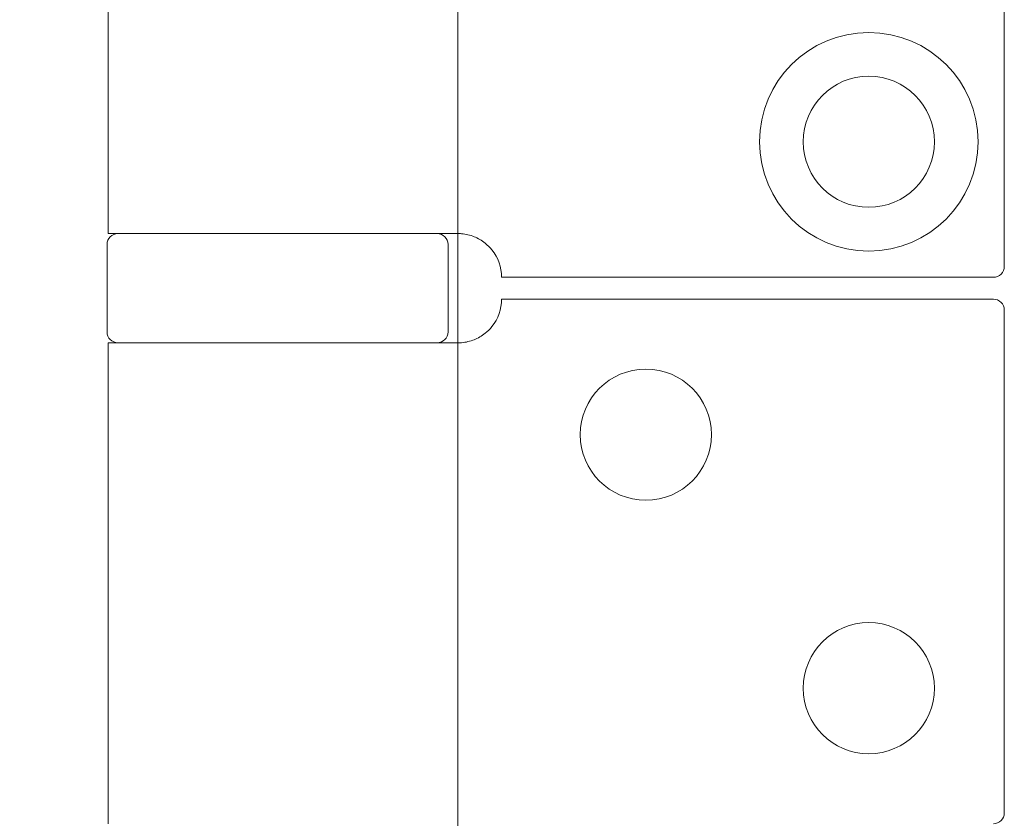
# Model space of a CAD drawing. Units: millimetres. Extents: x 25 to 2948, y 25 to 2078.
# Drawn here: x 495 to 540, y 1311 to 1347 of the extents above; entities that cross this region are included whole.
import ezdxf

# ---------------------------------------------------------------- set-up
doc = ezdxf.new("R2010")
doc.units = ezdxf.units.MM
doc.header["$LTSCALE"] = 2.5
doc.layers.add('Dimensions(ISO)', color=7, linetype='Continuous', lineweight=25)
doc.layers.add('Visible Edges(ISO)', color=7, linetype='Continuous', lineweight=18)
doc.styles.add('Current-BSI', font='arial.ttf')
doc.dimstyles.new('DEFAULT-ISO', dxfattribs={"dimscale": 2.5, "dimtxt": 10, "dimasz": 2.5, "dimexe": 3.175, "dimexo": 0, "dimgap": 0.762, "dimtad": 1, "dimdec": 0, "dimrnd": 1e-08, "dimzin": 0, "dimdsep": 46, "dimtxsty": 'Current-BSI', "dimcen": 0.09, "dimdle": 10, "dimclrd": 7, "dimclre": 7, "dimclrt": 7, "dimazin": 0, "dimtfac": 0.35, "dimtmove": 0, "dimatfit": 3, "dimfxl": 0, "dimtolj": 1, "dimtzin": 0, "dimlwd": 25, "dimlwe": 25, "dimarcsym": 0})

# ---------------------------------------------------------------- blocks, each defined once
blk = doc.blocks.new('*D9')
at = {"layer": 'Defpoints', "color": 0, "linetype": 'Continuous'}
for p in [(250.016, 1583.568), (515.016, 1583.568), (515.016, 583.568)]:
    blk.add_point(p, dxfattribs=at)
at = {"layer": 'Dimensions(ISO)', "color": 7, "linetype": 'Continuous', "lineweight": 25}
for p, q in [((515.016, 1583.568), (242.078, 1583.568)), ((250.016, 589.818), (250.016, 1577.318)), ((515.016, 583.568), (242.078, 583.568))]:
    blk.add_line(p, q, dxfattribs=at)
at = {"layer": 'Dimensions(ISO)', "color": 7, "linetype": 'Continuous'}
for points in [[(248.974, 1577.318), (251.057, 1577.318), (250.016, 1583.568)], [(248.974, 589.818), (251.057, 589.818), (250.016, 583.568)]]:
    blk.add_solid(points, dxfattribs=at)
at = {"layer": 'Dimensions(ISO)', "color": 7, "linetype": 'Continuous', "lineweight": 25, "insert": (222.597, 952.325), "char_height": 25, "attachment_point": 1, "rotation": 90, "style": 'Current-BSI'}
blk.add_mtext('\\A1; \\fArial|b0|i0;\\H24.9682;DH = 3000 MAX', dxfattribs=at)

msp = doc.modelspace()

# ---------------------------------------------------------------- linework, layer by layer
at = {"layer": 'Visible Edges(ISO)'}
for p, q in [((515.016, 583.568), (515.016, 1583.568)), ((515.016, 1332.568), (515.016, 1337.568)), ((515.016, 1337.568), (515.016, 1332.568)), ((515.016, 1337.568), (515.016, 1332.568)), ((515.016, 1332.568), (515.016, 1337.568)), ((515.016, 1337.568), (515.016, 1332.568)), ((515.016, 1337.568), (515.016, 1332.568)), ((515.016, 1332.568), (515.016, 1337.568))]:
    msp.add_line(p, q, dxfattribs=at)
at = {"layer": 'Visible Edges(ISO)', "color": 5}
for p, q in [((540.016, 1385.068), (540.016, 1336.068)), ((499.016, 1383.568), (499.016, 1337.568)), ((513.837, 1337.568), (499.016, 1337.568)), ((513.837, 1337.568), (515.016, 1337.568)), ((498.966, 1337.068), (498.966, 1333.068)), ((514.566, 1337.068), (514.566, 1333.068)), ((517.016, 1335.568), (539.516, 1335.568)), ((517.016, 1334.568), (539.516, 1334.568)), ((540.016, 1311.068), (540.016, 1334.068)), ((513.837, 1332.568), (499.016, 1332.568)), ((499.016, 1332.568), (499.016, 1310.568)), ((513.837, 1332.568), (515.016, 1332.568))]:
    msp.add_line(p, q, dxfattribs=at)
for centre, radius in [((533.816, 1341.768), 5), ((533.816, 1341.768), 3), ((523.616, 1328.368), 3), ((533.816, 1316.768), 3)]:
    msp.add_circle(centre, radius, dxfattribs=at)
for centre, radius, start, end in [((499.466, 1337.068), 0.5, 90, 180), ((514.066, 1337.068), 0.5, 0, 90), ((515.016, 1335.568), 2, 0, 38.8178), ((539.516, 1336.068), 0.5, 270, 0), ((515.016, 1334.568), 2, 321.1822, 0), ((539.516, 1334.068), 0.5, 0, 90), ((499.466, 1333.068), 0.5, 180, 270), ((514.066, 1333.068), 0.5, 270, 0), ((539.516, 1311.068), 0.5, 270, 0)]:
    msp.add_arc(centre, radius, start, end, dxfattribs=at)
for points in [[(516.574, 1336.821), (516.484, 1336.933), (516.379, 1337.038), (516.107, 1337.256), (515.931, 1337.355), (515.581, 1337.496), (515.38, 1337.544), (515.129, 1337.565), (515.072, 1337.568), (515.016, 1337.568)], [(516.574, 1333.314), (516.484, 1333.203), (516.379, 1333.097), (516.107, 1332.88), (515.931, 1332.78), (515.581, 1332.639), (515.38, 1332.592), (515.129, 1332.57), (515.072, 1332.568), (515.016, 1332.568)]]:
    msp.add_open_spline(points, degree=3, knots=[0.7430533, 0.7430533, 0.7430533, 0.7430533, 0.7843401, 0.7843401, 0.8406749, 0.8406749, 0.9015016, 0.9015016, 0.9199232, 0.9199232, 0.9199232, 0.9199232], dxfattribs=at)

# ---------------------------------------------------------------- dimensions: what is measured, and where the dimension line sits
at = {"layer": 'Dimensions(ISO)', "color": 7, "linetype": 'Continuous', "lineweight": 25}
dim = msp.add_linear_dim(base=(250.016, 1583.568), p1=(515.016, 583.568), p2=(515.016, 1583.568), angle=90, text=' \\fArial|b0|i0;\\H24.9682;DH = 3000 MAX', dimstyle='DEFAULT-ISO', override={"dimgap": 0.762, "dimdec": 0, "dimtol": 0, "dimlim": 0, "dimtp": 0, "dimtm": 0, "dimtdec": 2, "dimtofl": 0, "dimatfit": 1}, dxfattribs=at)
dim.commit()
dim.dimension.update_dxf_attribs({"geometry": '*D9', "text_midpoint": (250.016, 1083.568), "dimtype": 160})

doc.saveas('drawing.dxf')
